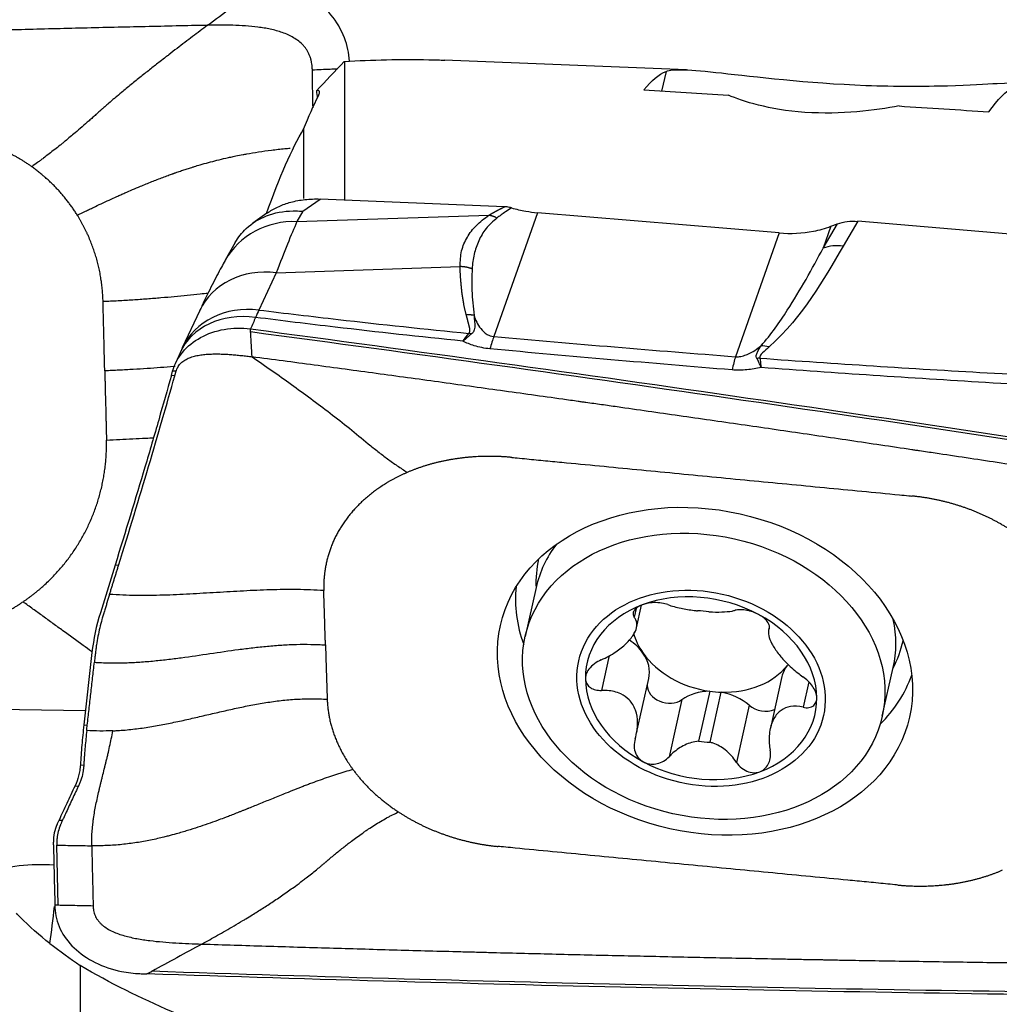
# Model space of a CAD drawing. Units: millimetres. Extents: x -53 to 123, y -41 to 58.
# Drawn here: x 48 to 62, y 11 to 25 of the extents above; entities that cross this region are included whole.
import ezdxf

# ---------------------------------------------------------------- set-up
doc = ezdxf.new("R2010")
doc.units = ezdxf.units.MM
doc.layers.add('1', color=4, linetype='CONTINUOUS')

msp = doc.modelspace()

# ---------------------------------------------------------------- linework, layer by layer
at = {"layer": '1'}
for p, q in [((52.283, 24.378), (52.283, 22.389)), ((57.192, 24.259), (53.714, 24.397)), ((56.899, 24.236), (56.836, 23.954)), ((51.699, 23.408), (51.699, 22.411)), ((51.688, 22.228), (51.936, 22.404)), ((54.583, 22.293), (51.936, 22.404)), ((51.171, 22.199), (50.968, 22.056)), ((51.688, 22.228), (51.603, 22.079)), ((55.056, 22.208), (54.429, 20.431)), ((58.522, 21.917), (55.056, 22.208)), ((51.603, 22.079), (54.357, 22.17)), ((59.153, 21.699), (59.359, 22.047)), ((59.264, 22.012), (59.359, 22.047)), ((59.65, 22.084), (59.439, 21.725)), ((64.466, 21.68), (59.65, 22.084)), ((58.522, 21.917), (57.896, 20.141)), ((59.264, 22.012), (59.153, 21.699)), ((50.717, 21.779), (50.574, 21.526)), ((51.306, 21.346), (51.056, 20.811)), ((51.306, 21.346), (53.943, 21.434)), ((50.208, 20.802), (49.958, 20.266)), ((49.801, 19.872), (49.819, 19.934)), ((49.851, 19.868), (49.801, 19.872)), ((48.993, 17.148), (48.782, 16.466)), ((49.043, 17.144), (48.993, 17.148)), ((55.036, 16.828), (54.879, 16.127)), ((56.474, 16.249), (56.547, 16.575)), ((56.47, 16.527), (56.442, 16.403)), ((58.379, 16.254), (58.37, 16.215)), ((60.301, 16.065), (60.301, 16.067)), ((48.662, 15.894), (48.545, 14.856)), ((56.085, 15.854), (55.972, 15.352)), ((58.561, 15.549), (58.396, 14.808)), ((60.002, 14.98), (60.159, 15.68)), ((56.472, 14.718), (56.652, 15.521)), ((58.947, 15.475), (58.866, 15.11)), ((57.526, 15.34), (57.365, 14.621)), ((57.53, 14.608), (57.691, 15.326)), ((42.659, 15.138), (48.569, 15.064)), ((57.126, 15.219), (56.943, 14.4)), ((58.093, 15.138), (57.909, 14.319)), ((48.545, 14.856), (48.595, 14.853)), ((48.495, 14.283), (48.544, 14.28)), ((48.419, 13.982), (48.468, 13.979)), ((48.163, 13.431), (48.19, 13.491)), ((48.19, 13.491), (48.24, 13.488)), ((48.11, 13.134), (48.109, 13.173)), ((48.179, 12.267), (48.159, 13.131))]:
    msp.add_line(p, q, dxfattribs=at)
at = {"layer": '1', "extrusion": (0, 0, -1)}
for centre, major_axis, ratio, start_param, end_param in [((39.477, -1.793), (112.294, 5.202), 0.238529, -1.58286, -1.456921), ((87.804, -3.815), (41.829, -18.943), 0.837434, -2.865535, -2.850698), ((54.952, 0.07), (4.351, -24.105), 0.768922, -3.051725, -2.987662), ((54.999, -0.081), (2.063, 24.345), 0.112709, -0.165326, -0.058105), ((50.319, 2.049), (2.255, 22.543), 0.100819, -0.33574, -0.261452), ((49.961, 26.116), (1.518, -3.925), 0.31463, -0.872321, -0.840068), ((96.475, 4.047), (161.079, -14.428), 0.104183, -1.830383, -1.822634), ((60.049, -0.081), (2.046, 24.143), 0.112709, -0.193681, -0.071866), ((96.474, 4.048), (161.076, -14.427), 0.104182, -1.806997, -1.798783), ((49.882, -0.094), (2.378, 23.988), 0.100809, -0.388508, -0.211821), ((59.669, 21.607), (0.586, -0.163), 0.769194, -2.325756, -1.812646), ((53.533, -0.81), (112.263, -15.961), 0.183063, -1.619931, -1.493992), ((61.378, 32.054), (115.375, -1.745), 0.182137, 1.545044, 1.670982)]:
    msp.add_ellipse(centre, major_axis=major_axis, ratio=ratio, start_param=start_param, end_param=end_param, dxfattribs=at)
at = {"layer": '1'}
for centre, major_axis, ratio, start_param, end_param in [((51.605, 20.942), (-1.031, 0.584), 0.946447, -1.077191, 0.002784), ((59.427, 21.196), (0.517, -0.305), 0.853786, 2.015982, 2.529092), ((51.282, 20.301), (-1.074, 0.501), 0.864559, -1.20833, -0.000001), ((51.032, 19.765), (-1.074, 0.501), 0.864559, -1.20833, 0.000521), ((51.012, 19.722), (-1.085, 0.476), 0.805058, -1.228426, 0.000447), ((54.369, 18.606), (0.179, 1.992), 0.125764, 0.423456, 0.608369), ((58.364, 19.751), (0.404, -0.443), 0.792094, 2.263082, 2.478831), ((57.835, 18.315), (0.155, 1.994), 0.09967, 0.422115, 0.616251), ((58.231, 19.59), (0.566, 0.199), 0.869102, 1.253096, 1.32268), ((57.597, 16.254), (-2.562, 0.574), 0.769847, -0.338998, 0), ((57.686, 16.651), (2.615, -0.586), 0.769847, 3.140807, -2.939549), ((57.631, 16.406), (2.85, -0.638), 0.769847, -3.049407, -2.684687), ((57.402, 15.382), (-1.636, 0.366), 0.769847, -1.920157, -0.867378), ((57.402, 15.382), (-1.636, 0.366), 0.769847, -0.867378, 0.177029), ((57.44, 15.551), (-1.177, 0.264), 0.769847, -1.4628, -1.324735), ((57.402, 15.382), (-1.636, 0.366), 0.769847, -2.964564, -1.920157), ((57.597, 16.254), (-2.562, 0.574), 0.769847, -3.141593, -2.802693), ((57.601, 16.269), (1.177, -0.264), 0.769847, -2.760937, -2.44236), ((55.982, 15.671), (0.669, -0.15), 0.769847, 0.699232, 1.136062), ((57.686, 16.651), (2.615, -0.586), 0.769847, -0.202142, 0), ((57.601, 16.269), (-1.177, 0.264), 0.769847, 0.699232, 1.678792), ((55.982, 15.671), (0.669, -0.15), 0.769847, 0.00001, 0.699232), ((57.601, 16.269), (1.177, -0.264), 0.769847, -1.324735, -0.345175), ((59.231, 15.399), (0.669, -0.15), 0.769847, 2.796418, -3.141591), ((57.631, 16.406), (2.85, -0.638), 0.769847, -0.457004, -0.092284), ((57.402, 15.382), (-1.636, 0.366), 0.769847, 0.177029, 1.221436), ((56.919, 15.396), (0.285, -0.064), 0.769847, -2.986349, -0.602506), ((57.613, 14.803), (0.669, -0.15), 0.769847, 1.869439, 2.539086), ((57.601, 16.269), (-1.177, 0.264), 0.769847, 1.678792, 1.816858), ((57.613, 14.803), (0.669, -0.15), 0.769847, 0.956564, 1.626211), ((58.297, 15.281), (0.285, -0.064), 0.769847, -2.185029, -0.819399), ((57.402, 15.382), (-1.636, 0.366), 0.769847, 2.274214, -2.964564), ((57.44, 15.551), (-1.177, 0.264), 0.769847, 1.678792, 1.816858), ((57.402, 15.382), (-1.636, 0.366), 0.769847, 1.221436, 2.274214), ((47.943, 11.769), (1.714, -0.027), 0.630221, 1.479112, 2.063374), ((47.956, 12.568), (0.195, 1.99), 0.100787, -2.000805, -1.722343)]:
    msp.add_ellipse(centre, major_axis=major_axis, ratio=ratio, start_param=start_param, end_param=end_param, dxfattribs=at)
for centre, major_axis in [((57.457, 15.626), (-2.935, 0.657)), ((57.44, 15.554), (-2.562, 0.574)), ((57.402, 15.382), (-1.756, 0.393))]:
    msp.add_ellipse(centre, major_axis=major_axis, ratio=0.769847, dxfattribs=at)
for points, degree, knots in [([(52.357, 24.381), (52.35, 24.496), (52.325, 24.61), (52.24, 24.837), (52.173, 24.951), (52.008, 25.148), (51.908, 25.233), (51.684, 25.366), (51.558, 25.414), (51.344, 25.457), (51.257, 25.465), (51.171, 25.463)], 3, [0, 0, 0, 0, 0.191322, 0.191322, 0.408711, 0.408711, 0.628496, 0.628496, 0.853798, 0.853798, 1, 1, 1, 1]), ([(50.32, 24.897), (50.299, 24.896), (50.131, 24.893), (49.815, 24.886), (49.371, 24.876), (48.927, 24.866), (48.483, 24.856), (48.038, 24.844), (47.594, 24.833), (47.149, 24.821), (46.816, 24.812), (46.593, 24.805), (46.51, 24.803), (46.454, 24.801), (46.417, 24.8), (46.352, 24.798), (46.148, 24.792), (45.666, 24.778), (44.924, 24.755), (44.034, 24.726), (43.143, 24.694), (42.474, 24.67), (42.029, 24.653), (41.843, 24.646), (41.713, 24.641), (41.648, 24.638), (41.611, 24.637), (41.555, 24.635), (41.472, 24.631), (41.249, 24.622), (40.915, 24.609), (40.469, 24.591), (40.023, 24.572), (39.577, 24.553), (39.132, 24.533), (38.686, 24.513), (38.24, 24.493), (37.795, 24.472), (37.349, 24.45), (37.052, 24.436), (36.903, 24.429)], 3, [0, 0, 0, 0, 0.00458, 0.037761, 0.070941, 0.104122, 0.137303, 0.170483, 0.203664, 0.236845, 0.270025, 0.27832, 0.286616, 0.288689, 0.290763, 0.294911, 0.303206, 0.336387, 0.402748, 0.469109, 0.535471, 0.601832, 0.618422, 0.635013, 0.643308, 0.647455, 0.649529, 0.651603, 0.659898, 0.668193, 0.701374, 0.734555, 0.767735, 0.800916, 0.834097, 0.867277, 0.900458, 0.933639, 0.966819, 1, 1, 1, 1]), ([(50.32, 24.897), (50.284, 24.87), (50.212, 24.816), (50.105, 24.735), (49.996, 24.652), (49.883, 24.566), (49.791, 24.495), (49.71, 24.432), (49.646, 24.383), (49.573, 24.326), (49.483, 24.255), (49.366, 24.162), (49.224, 24.047), (49.1, 23.945), (49.01, 23.87), (48.945, 23.815), (48.89, 23.767), (48.84, 23.724), (48.802, 23.69), (48.775, 23.666), (48.752, 23.646), (48.737, 23.632), (48.729, 23.624), (48.723, 23.619), (48.704, 23.602), (48.67, 23.571), (48.603, 23.513), (48.52, 23.44), (48.43, 23.363), (48.35, 23.295), (48.291, 23.246), (48.242, 23.207), (48.192, 23.166), (48.127, 23.115), (48.047, 23.053), (47.979, 23.001), (47.924, 22.959), (47.868, 22.918), (47.826, 22.888), (47.798, 22.868)], 3, [0, 0, 0, 0, 0.046875, 0.09375, 0.140625, 0.1875, 0.234375, 0.25, 0.28125, 0.304688, 0.328125, 0.375, 0.421875, 0.46875, 0.5, 0.515625, 0.539062, 0.5625, 0.574219, 0.585938, 0.597656, 0.603516, 0.606445, 0.609375, 0.61084, 0.632812, 0.65625, 0.703125, 0.75, 0.78125, 0.8125, 0.828125, 0.84375, 0.875, 0.90625, 0.9375, 0.953125, 0.96875, 1, 1, 1, 1]), ([(51.824, 24.258), (51.824, 24.259), (51.824, 24.264), (51.823, 24.3), (51.817, 24.35), (51.804, 24.41), (51.789, 24.454), (51.771, 24.496), (51.749, 24.536), (51.724, 24.573), (51.686, 24.62), (51.63, 24.671), (51.556, 24.721), (51.477, 24.762), (51.393, 24.794), (51.308, 24.821), (51.221, 24.842), (51.132, 24.858), (51.014, 24.875), (50.864, 24.889), (50.683, 24.898), (50.502, 24.9), (50.381, 24.898), (50.32, 24.897)], 3, [0, 0, 0, 0, 0.001588, 0.007789, 0.0574, 0.082205, 0.107011, 0.131816, 0.156621, 0.181426, 0.206232, 0.255842, 0.305453, 0.355063, 0.404674, 0.454284, 0.503895, 0.553505, 0.603116, 0.702337, 0.801558, 0.900779, 1, 1, 1, 1]), ([(51.824, 24.258), (51.866, 24.26), (51.951, 24.264), (52.071, 24.269), (52.148, 24.272), (52.183, 24.274)], 3, [0, 0, 0, 0, 0.355475, 0.71095, 1, 1, 1, 1]), ([(51.834, 23.712), (51.834, 23.713), (51.832, 23.776), (51.83, 23.9), (51.827, 24.056), (51.825, 24.164), (51.824, 24.218), (51.824, 24.245), (51.824, 24.255), (51.824, 24.258)], 3, [0, 0, 0, 0, 0.0037, 0.344724, 0.685748, 0.85626, 0.941516, 0.984144, 1, 1, 1, 1]), ([(56.899, 24.236), (56.998, 24.277), (57.238, 24.264), (58.156, 24.162), (58.92, 24.068), (60.191, 24.019), (60.613, 24.021), (61.259, 24.04), (61.492, 24.055), (61.962, 24.081), (61.993, 24.069), (61.894, 24.017)], 3, [0, 0, 0, 0, 0.25, 0.25, 0.5, 0.5, 0.625, 0.625, 0.75, 0.75, 1, 1, 1, 1]), ([(51.91, 23.884), (51.92, 23.905), (51.926, 23.921), (51.93, 23.96), (51.913, 23.967), (51.883, 23.958)], 3, [0, 0, 0, 0, 0.308542, 0.308542, 1, 1, 1, 1]), ([(60.242, 23.739), (59.903, 23.677), (59.42, 23.611), (58.365, 23.685), (58.01, 23.804), (57.793, 23.894)], 3, [0, 0, 0, 0, 0.5, 0.5, 1, 1, 1, 1]), ([(48.451, 22.173), (48.49, 22.191), (48.548, 22.219), (48.625, 22.256), (48.701, 22.293), (48.795, 22.337), (48.908, 22.389), (49.001, 22.432), (49.076, 22.466), (49.151, 22.499), (49.245, 22.54), (49.375, 22.595), (49.521, 22.654), (49.652, 22.705), (49.752, 22.742), (49.801, 22.76), (49.828, 22.77), (49.835, 22.772), (49.847, 22.776), (49.868, 22.784), (49.897, 22.794), (49.932, 22.805), (49.976, 22.821), (50.03, 22.838), (50.086, 22.856), (50.147, 22.875), (50.227, 22.899), (50.333, 22.928), (50.454, 22.96), (50.561, 22.986), (50.653, 23.007), (50.734, 23.024), (50.811, 23.039), (50.919, 23.059), (51.051, 23.081), (51.235, 23.107), (51.389, 23.124), (51.48, 23.132), (51.505, 23.134)], 3, [0, 0, 0, 0, 0.033843, 0.050765, 0.067686, 0.10153, 0.135373, 0.169216, 0.186138, 0.203059, 0.236903, 0.270746, 0.321511, 0.372276, 0.397658, 0.421454, 0.423041, 0.426213, 0.429386, 0.435732, 0.448423, 0.461114, 0.473805, 0.499188, 0.52457, 0.541492, 0.575335, 0.6261, 0.676865, 0.72763, 0.753012, 0.778395, 0.812238, 0.829159, 0.879924, 0.930689, 0.981454, 1, 1, 1, 1]), ([(51.17, 22.199), (51.178, 22.204), (51.186, 22.21), (51.241, 22.246), (51.292, 22.274), (51.399, 22.322), (51.456, 22.342), (51.58, 22.376), (51.648, 22.389), (51.789, 22.404), (51.862, 22.407), (51.936, 22.404)], 3, [0, 0, 0, 0, 0.038662, 0.038662, 0.265417, 0.265417, 0.492173, 0.492173, 0.741628, 0.741628, 1, 1, 1, 1]), ([(50.718, 21.779), (50.76, 21.854), (50.813, 21.922), (50.957, 22.057), (51.056, 22.119), (51.282, 22.207), (51.412, 22.232), (51.589, 22.234), (51.631, 22.233), (51.679, 22.229), (51.683, 22.229), (51.688, 22.228)], 3, [0, 0, 0, 0, 0.237346, 0.237346, 0.555172, 0.555172, 0.888078, 0.888078, 0.988511, 0.988511, 1, 1, 1, 1]), ([(54.357, 22.17), (54.425, 22.212), (54.501, 22.252), (54.542, 22.273), (54.583, 22.293)], 2, [0, 0, 0, 0.668586, 0.668586, 1, 1, 1]), ([(54.683, 22.276), (54.654, 22.257), (54.578, 22.209), (54.512, 22.16), (54.472, 22.13)], 3, [0, 0, 0, 0, 0.392245, 1, 1, 1, 1]), ([(54.683, 22.276), (54.673, 22.279), (54.662, 22.282), (54.64, 22.287), (54.629, 22.288), (54.606, 22.291), (54.594, 22.292), (54.583, 22.293)], 3, [0, 0, 0, 0, 0.319779, 0.319779, 0.657981, 0.657981, 1, 1, 1, 1]), ([(54.683, 22.276), (54.749, 22.257), (54.817, 22.242), (54.942, 22.22), (54.999, 22.213), (55.056, 22.208)], 3, [0, 0, 0, 0, 0.546746, 0.546746, 1, 1, 1, 1]), ([(53.943, 21.434), (53.947, 21.511), (53.953, 21.664), (54.042, 21.859), (54.167, 22.032), (54.293, 22.124), (54.357, 22.17)], 3, [0, 0, 0, 0, 0.250921, 0.499517, 0.749176, 1, 1, 1, 1]), ([(54.472, 22.13), (54.417, 22.081), (54.306, 21.984), (54.207, 21.808), (54.137, 21.615), (54.123, 21.472), (54.116, 21.401)], 3, [0, 0, 0, 0, 0.25161, 0.502449, 0.751063, 1, 1, 1, 1]), ([(58.522, 21.917), (58.688, 21.904), (58.857, 21.912), (59.1, 21.959), (59.184, 21.982), (59.264, 22.012)], 3, [0, 0, 0, 0, 0.64585, 0.64585, 1, 1, 1, 1]), ([(58.262, 20.298), (58.411, 20.463), (58.528, 20.635), (58.829, 21.101), (58.995, 21.4), (59.153, 21.699)], 3, [0, 0, 0, 0, 0.368716, 0.368716, 1, 1, 1, 1]), ([(50.574, 21.523), (50.556, 21.492), (50.495, 21.386), (50.386, 21.171), (50.281, 20.961), (50.218, 20.823), (50.207, 20.799)], 3, [0, 0, 0, 0, 0.159718, 0.528507, 0.91924, 1, 1, 1, 1]), ([(54.033, 20.741), (53.988, 20.9), (53.966, 21.113), (53.95, 21.254), (53.943, 21.434)], 2, [0, 0, 0, 0.5, 0.5, 1, 1, 1]), ([(54.116, 21.401), (54.114, 21.297), (54.107, 21.075), (54.131, 20.853), (54.144, 20.734)], 3, [0, 0, 0, 0, 0.464964, 1, 1, 1, 1]), ([(50.327, 21.05), (50.289, 21.046), (50.191, 21.036), (50.03, 21.019), (49.844, 21.001), (49.653, 20.984), (49.455, 20.968), (49.25, 20.954), (49.039, 20.941), (48.894, 20.934), (48.821, 20.931)], 3, [0, 0, 0, 0, 0.082488, 0.213561, 0.344634, 0.475707, 0.60678, 0.737854, 0.868927, 1, 1, 1, 1]), ([(51.056, 20.811), (51.435, 20.764), (51.814, 20.719), (52.818, 20.604), (53.444, 20.538), (54.071, 20.476)], 3, [0, 0, 0, 0, 0.378901, 0.378901, 1, 1, 1, 1]), ([(53.985, 20.364), (53.372, 20.427), (52.76, 20.494), (51.769, 20.61), (51.389, 20.656), (51.009, 20.705)], 3, [0, 0, 0, 0, 0.615029, 0.615029, 1, 1, 1, 1]), ([(54.071, 20.476), (54.077, 20.482), (54.084, 20.496), (54.085, 20.505), (54.087, 20.518), (54.084, 20.538), (54.082, 20.552), (54.077, 20.571), (54.076, 20.577), (54.069, 20.605), (54.059, 20.641), (54.051, 20.673), (54.038, 20.722), (54.033, 20.741)], 2, [0, 0, 0, 0.0625, 0.125, 0.125, 0.25, 0.25, 0.375, 0.375, 0.5, 0.5, 0.75, 0.75, 1, 1, 1]), ([(54.144, 20.734), (54.144, 20.723), (54.146, 20.701), (54.15, 20.658), (54.155, 20.612), (54.156, 20.564), (54.15, 20.529), (54.137, 20.495), (54.116, 20.476), (54.105, 20.466)], 3, [0, 0, 0, 0, 0.120301, 0.240353, 0.481351, 0.621307, 0.765745, 0.879587, 1, 1, 1, 1]), ([(54.144, 20.734), (54.166, 20.67), (54.193, 20.605), (54.263, 20.514), (54.291, 20.485), (54.347, 20.454), (54.361, 20.447), (54.39, 20.438), (54.404, 20.434), (54.423, 20.432), (54.426, 20.431), (54.429, 20.431)], 3, [0, 0, 0, 0, 0.569697, 0.569697, 0.843343, 0.843343, 0.921824, 0.921824, 0.986435, 0.986435, 1, 1, 1, 1]), ([(49.819, 19.934), (49.846, 20.032), (49.896, 20.126), (50.032, 20.289), (50.121, 20.361), (50.322, 20.472), (50.439, 20.512), (50.681, 20.554), (50.81, 20.556), (50.937, 20.54)], 3, [0, 0, 0, 0, 0.250378, 0.250378, 0.500687, 0.500687, 0.752004, 0.752004, 1, 1, 1, 1]), ([(50.938, 20.501), (50.938, 20.501), (50.938, 20.501), (50.938, 20.502), (50.938, 20.504), (50.938, 20.507), (50.938, 20.514), (50.937, 20.526), (50.937, 20.536), (50.937, 20.54)], 3, [0, 0, 0, 0, 0.003501, 0.033039, 0.092115, 0.15119, 0.210266, 0.682874, 1, 1, 1, 1]), ([(50.937, 20.54), (53.314, 20.223), (58.056, 19.565), (62.785, 18.851), (65.13, 18.484)], 3, [0, 0, 0, 0, 0.502264, 1, 1, 1, 1]), ([(50.959, 20.139), (50.956, 20.198), (50.951, 20.286), (50.945, 20.383), (50.942, 20.435), (50.94, 20.467), (50.939, 20.486), (50.938, 20.494), (50.938, 20.497), (50.938, 20.498), (50.938, 20.499), (50.938, 20.5), (50.938, 20.5), (50.938, 20.501)], 3, [0, 0, 0, 0, 0.455708, 0.683562, 0.797489, 0.911416, 0.96838, 0.982621, 0.989741, 0.993302, 0.996862, 0.998642, 1, 1, 1, 1]), ([(54.373, 20.253), (54.294, 20.261), (54.216, 20.277), (54.089, 20.317), (54.035, 20.339), (53.985, 20.364)], 3, [0, 0, 0, 0, 0.549292, 0.549292, 1, 1, 1, 1]), ([(57.896, 20.141), (57.914, 20.139), (57.934, 20.14), (57.965, 20.144), (57.978, 20.146), (58.018, 20.156), (58.042, 20.165), (58.105, 20.191), (58.14, 20.211), (58.204, 20.253), (58.234, 20.275), (58.262, 20.298)], 3, [0, 0, 0, 0, 0.109046, 0.109046, 0.190125, 0.190125, 0.366056, 0.366056, 0.682408, 0.682408, 1, 1, 1, 1]), ([(58.203, 20.116), (58.201, 20.119), (58.199, 20.122), (58.194, 20.137), (58.193, 20.148), (58.196, 20.175), (58.202, 20.192), (58.224, 20.239), (58.243, 20.268), (58.262, 20.298)], 3, [0, 0, 0, 0, 0.04953, 0.04953, 0.221767, 0.221767, 0.48713, 0.48713, 1, 1, 1, 1]), ([(58.377, 20.281), (58.346, 20.252), (58.313, 20.224), (58.271, 20.182), (58.258, 20.168), (58.245, 20.145), (58.242, 20.136), (58.243, 20.125), (58.243, 20.122), (58.244, 20.12)], 3, [0, 0, 0, 0, 0.550245, 0.550245, 0.809837, 0.809837, 0.959982, 0.959982, 1, 1, 1, 1]), ([(49.868, 19.931), (49.871, 19.94), (49.878, 19.96), (49.891, 19.988), (49.908, 20.014), (49.929, 20.04), (49.953, 20.063), (49.98, 20.083), (50.011, 20.102), (50.043, 20.118), (50.077, 20.131), (50.125, 20.147), (50.186, 20.161), (50.262, 20.172), (50.339, 20.178), (50.417, 20.181), (50.495, 20.18), (50.573, 20.177), (50.65, 20.173), (50.728, 20.166), (50.805, 20.158), (50.883, 20.149), (50.934, 20.143), (50.959, 20.139)], 3, [0, 0, 0, 0, 0.03125, 0.0625, 0.09375, 0.125, 0.15625, 0.1875, 0.21875, 0.25, 0.28125, 0.3125, 0.375, 0.4375, 0.5, 0.5625, 0.625, 0.6875, 0.75, 0.8125, 0.875, 0.9375, 1, 1, 1, 1]), ([(50.959, 20.139), (51.053, 20.074), (51.242, 19.944), (51.523, 19.744), (51.802, 19.541), (52.08, 19.331), (52.356, 19.116), (52.581, 18.927), (52.764, 18.78), (52.902, 18.674), (53.043, 18.574), (53.138, 18.511), (53.185, 18.479)], 3, [0, 0, 0, 0, 0.124988, 0.249903, 0.374779, 0.499685, 0.624748, 0.749927, 0.812519, 0.875033, 0.937484, 1, 1, 1, 1]), ([(64.376, 18.205), (64.355, 18.208), (64.187, 18.234), (63.871, 18.283), (63.427, 18.352), (62.983, 18.42), (62.539, 18.487), (62.094, 18.555), (61.65, 18.622), (61.205, 18.689), (60.872, 18.739), (60.649, 18.772), (60.566, 18.785), (60.51, 18.793), (60.473, 18.798), (60.408, 18.808), (60.204, 18.838), (59.722, 18.91), (58.98, 19.019), (58.09, 19.149), (57.199, 19.277), (56.53, 19.372), (56.085, 19.436), (55.899, 19.462), (55.769, 19.48), (55.704, 19.489), (55.667, 19.495), (55.611, 19.502), (55.528, 19.514), (55.305, 19.546), (54.971, 19.592), (54.525, 19.654), (54.079, 19.716), (53.633, 19.778), (53.188, 19.839), (52.742, 19.9), (52.296, 19.96), (51.851, 20.02), (51.405, 20.08), (51.108, 20.119), (50.959, 20.139)], 3, [0, 0, 0, 0, 0.00458, 0.037761, 0.070941, 0.104122, 0.137303, 0.170483, 0.203664, 0.236845, 0.270025, 0.27832, 0.286616, 0.288689, 0.290763, 0.294911, 0.303206, 0.336387, 0.402748, 0.469109, 0.535471, 0.601832, 0.618422, 0.635013, 0.643308, 0.647455, 0.649529, 0.651603, 0.659898, 0.668193, 0.701374, 0.734555, 0.767735, 0.800916, 0.834097, 0.867277, 0.900458, 0.933639, 0.966819, 1, 1, 1, 1]), ([(58.263, 19.986), (58.262, 19.989), (58.261, 19.991), (58.258, 20), (58.255, 20.006), (58.246, 20.029), (58.238, 20.046), (58.222, 20.081), (58.212, 20.099), (58.203, 20.116)], 3, [0, 0, 0, 0, 0.049437, 0.049437, 0.180135, 0.180135, 0.558826, 0.558826, 1, 1, 1, 1]), ([(58.244, 20.12), (58.25, 20.087), (58.255, 20.051), (58.261, 20.006), (58.261, 20), (58.262, 19.991), (58.263, 19.989), (58.263, 19.986)], 3, [0, 0, 0, 0, 0.820118, 0.820118, 0.95026, 0.95026, 1, 1, 1, 1]), ([(58.244, 20.12), (59.329, 20.041), (60.417, 19.972), (62.65, 19.846), (63.796, 19.79), (64.943, 19.741)], 3, [0, 0, 0, 0, 0.487565, 0.487565, 1, 1, 1, 1]), ([(49.858, 20), (49.851, 19.999), (49.781, 19.994), (49.647, 19.984), (49.452, 19.97), (49.254, 19.958), (49.052, 19.947), (48.914, 19.941), (48.845, 19.938)], 3, [0, 0, 0, 0, 0.020951, 0.216761, 0.412571, 0.608381, 0.80419, 1, 1, 1, 1]), ([(48.845, 19.938), (48.846, 19.917), (48.847, 19.886), (48.848, 19.845), (48.848, 19.814), (48.849, 19.783), (48.85, 19.742), (48.852, 19.669), (48.854, 19.566), (48.858, 19.441), (48.86, 19.338), (48.862, 19.266), (48.863, 19.224), (48.864, 19.193), (48.864, 19.162), (48.865, 19.121), (48.867, 19.048), (48.869, 18.986), (48.87, 18.945)], 3, [0, 0, 0, 0, 0.0625, 0.09375, 0.125, 0.15625, 0.1875, 0.25, 0.375, 0.5, 0.625, 0.6875, 0.71875, 0.75, 0.78125, 0.8125, 0.875, 1, 1, 1, 1]), ([(58.263, 19.986), (58.198, 19.971), (58.129, 19.959), (57.989, 19.947), (57.917, 19.946), (57.847, 19.951)], 3, [0, 0, 0, 0, 0.500222, 0.500222, 1, 1, 1, 1]), ([(64.992, 19.587), (63.822, 19.64), (62.652, 19.7), (60.408, 19.834), (59.335, 19.905), (58.263, 19.986)], 3, [0, 0, 0, 0, 0.520686, 0.520686, 1, 1, 1, 1]), ([(49.801, 19.872), (49.743, 19.665), (49.682, 19.451), (49.556, 19.013), (49.49, 18.787), (49.287, 18.106), (49.144, 17.633), (48.993, 17.148)], 3, [0, 0, 0, 0, 0.252153, 0.252153, 0.504304, 0.504304, 1, 1, 1, 1]), ([(49.043, 17.144), (49.196, 17.639), (49.34, 18.112), (49.609, 19.021), (49.735, 19.455), (49.851, 19.868)], 3, [0, 0, 0, 0, 0.5, 0.5, 1, 1, 1, 1]), ([(48.87, 18.945), (48.933, 18.947), (49.06, 18.953), (49.248, 18.962), (49.41, 18.971), (49.509, 18.976), (49.546, 18.978)], 3, [0, 0, 0, 0, 0.277662, 0.555324, 0.832986, 1, 1, 1, 1]), ([(54.687, 18.695), (54.701, 18.693), (54.759, 18.688), (54.912, 18.673), (55.137, 18.651), (55.673, 18.6), (56.481, 18.522), (57.556, 18.418), (58.635, 18.314), (59.532, 18.228), (60.11, 18.172), (60.356, 18.148), (60.413, 18.143), (60.427, 18.141)], 3, [0, 0, 0, 0, 0.008512, 0.031912, 0.078712, 0.125511, 0.312709, 0.499906, 0.687104, 0.874302, 0.9679, 0.9913, 1, 1, 1, 1]), ([(48.914, 16.729), (48.902, 16.689), (48.883, 16.63), (48.862, 16.56), (48.849, 16.521), (48.84, 16.491), (48.834, 16.472), (48.831, 16.463)], 3, [0, 0, 0, 0, 0.447706, 0.671559, 0.783485, 0.895412, 1, 1, 1, 1]), ([(51.988, 16.783), (51.924, 16.787), (51.797, 16.794), (51.605, 16.799), (51.412, 16.799), (51.22, 16.795), (51.027, 16.788), (50.771, 16.775), (50.451, 16.756), (50.131, 16.737), (49.874, 16.724), (49.682, 16.717), (49.49, 16.713), (49.297, 16.713), (49.105, 16.718), (48.978, 16.725), (48.914, 16.729)], 3, [0, 0, 0, 0, 0.0625, 0.125, 0.1875, 0.25, 0.3125, 0.375, 0.5, 0.625, 0.6875, 0.75, 0.8125, 0.875, 0.9375, 1, 1, 1, 1]), ([(52.012, 16.004), (52.012, 16.02), (52.011, 16.044), (52.01, 16.077), (52.009, 16.101), (52.008, 16.125), (52.007, 16.158), (52.006, 16.215), (52.003, 16.296), (52, 16.393), (51.998, 16.475), (51.996, 16.531), (51.995, 16.564), (51.994, 16.588), (51.993, 16.613), (51.992, 16.645), (51.99, 16.702), (51.989, 16.751), (51.988, 16.783)], 3, [0, 0, 0, 0, 0.0625, 0.09375, 0.125, 0.15625, 0.1875, 0.25, 0.375, 0.5, 0.625, 0.6875, 0.71875, 0.75, 0.78125, 0.8125, 0.875, 1, 1, 1, 1]), ([(48.656, 15.908), (48.616, 15.938), (48.479, 16.037), (48.294, 16.172), (48.102, 16.311), (47.958, 16.416), (47.815, 16.52), (47.72, 16.588), (47.673, 16.623)], 3, [0, 0, 0, 0, 0.123729, 0.416041, 0.562203, 0.708183, 0.854016, 1, 1, 1, 1]), ([(56.559, 16.579), (56.552, 16.577), (56.546, 16.574), (56.516, 16.561), (56.495, 16.549), (56.461, 16.523), (56.448, 16.508), (56.43, 16.478), (56.426, 16.463), (56.426, 16.432), (56.432, 16.417), (56.442, 16.403)], 3, [0, 0, 0, 0, 0.056945, 0.056945, 0.279907, 0.279907, 0.505322, 0.505322, 0.744915, 0.744915, 1, 1, 1, 1]), ([(56.926, 16.582), (56.9, 16.592), (56.869, 16.6), (56.802, 16.61), (56.764, 16.612), (56.692, 16.61), (56.657, 16.605), (56.601, 16.593), (56.579, 16.587), (56.559, 16.579)], 3, [0, 0, 0, 0, 0.28217, 0.28217, 0.566902, 0.566902, 0.824524, 0.824524, 1, 1, 1, 1]), ([(56.926, 16.582), (56.981, 16.562), (57.045, 16.544), (57.173, 16.518), (57.237, 16.508), (57.317, 16.498), (57.334, 16.496), (57.35, 16.494)], 3, [0, 0, 0, 0, 0.49578, 0.49578, 0.900233, 0.900233, 1, 1, 1, 1]), ([(48.831, 16.463), (48.831, 16.462), (48.828, 16.452), (48.819, 16.421), (48.799, 16.351), (48.773, 16.25), (48.747, 16.128), (48.729, 16.025), (48.719, 15.953), (48.714, 15.915), (48.712, 15.898), (48.712, 15.891)], 3, [0, 0, 0, 0, 0.003498, 0.056857, 0.163575, 0.377012, 0.590448, 0.803884, 0.910602, 0.963961, 1, 1, 1, 1]), ([(55.969, 15.79), (56.042, 15.822), (56.114, 15.861), (56.233, 15.942), (56.284, 15.982), (56.37, 16.065), (56.406, 16.109), (56.453, 16.185), (56.468, 16.22), (56.484, 16.293), (56.48, 16.331), (56.459, 16.378), (56.451, 16.391), (56.442, 16.403)], 3, [0, 0, 0, 0, 0.212492, 0.212492, 0.386618, 0.386618, 0.562426, 0.562426, 0.715388, 0.715388, 0.918249, 0.918249, 1, 1, 1, 1]), ([(57.515, 16.48), (57.58, 16.477), (57.643, 16.475), (57.754, 16.479), (57.804, 16.483), (57.863, 16.494), (57.878, 16.498), (57.892, 16.501)], 3, [0, 0, 0, 0, 0.422119, 0.422119, 0.843214, 0.843214, 1, 1, 1, 1]), ([(58.227, 16.44), (58.22, 16.444), (58.212, 16.448), (58.178, 16.464), (58.15, 16.475), (58.094, 16.493), (58.066, 16.5), (58.01, 16.509), (57.983, 16.51), (57.934, 16.51), (57.911, 16.507), (57.892, 16.501)], 3, [0, 0, 0, 0, 0.062445, 0.062445, 0.283208, 0.283208, 0.506746, 0.506746, 0.744607, 0.744607, 1, 1, 1, 1]), ([(58.378, 16.241), (58.384, 16.255), (58.385, 16.272), (58.374, 16.308), (58.362, 16.329), (58.329, 16.369), (58.307, 16.388), (58.265, 16.418), (58.247, 16.429), (58.227, 16.44)], 3, [0, 0, 0, 0, 0.283962, 0.283962, 0.570285, 0.570285, 0.829451, 0.829451, 1, 1, 1, 1]), ([(58.378, 16.241), (58.366, 16.212), (58.363, 16.177), (58.379, 16.102), (58.394, 16.064), (58.44, 15.978), (58.472, 15.93), (58.542, 15.839), (58.58, 15.796), (58.673, 15.7), (58.731, 15.647), (58.813, 15.583), (58.838, 15.565), (58.862, 15.548)], 3, [0, 0, 0, 0, 0.212492, 0.212492, 0.386618, 0.386618, 0.562426, 0.562426, 0.715388, 0.715388, 0.918249, 0.918249, 1, 1, 1, 1]), ([(48.696, 15.756), (48.765, 15.751), (48.904, 15.745), (49.114, 15.746), (49.323, 15.756), (49.531, 15.772), (49.738, 15.795), (50.013, 15.829), (50.354, 15.88), (50.696, 15.93), (50.971, 15.965), (51.178, 15.987), (51.386, 16.004), (51.595, 16.013), (51.804, 16.014), (51.943, 16.008), (52.012, 16.004)], 3, [0, 0, 0, 0, 0.0625, 0.125, 0.1875, 0.25, 0.3125, 0.375, 0.5, 0.625, 0.6875, 0.75, 0.8125, 0.875, 0.9375, 1, 1, 1, 1]), ([(48.712, 15.891), (48.711, 15.887), (48.71, 15.874), (48.707, 15.849), (48.702, 15.808), (48.699, 15.777), (48.696, 15.756)], 3, [0, 0, 0, 0, 0.07506, 0.306295, 0.53753, 1, 1, 1, 1]), ([(55.969, 15.79), (55.935, 15.775), (55.901, 15.756), (55.84, 15.711), (55.813, 15.685), (55.773, 15.631), (55.758, 15.603), (55.745, 15.557), (55.742, 15.539), (55.742, 15.521)], 3, [0, 0, 0, 0, 0.283961, 0.283961, 0.570285, 0.570285, 0.829451, 0.829451, 1, 1, 1, 1]), ([(59.062, 15.243), (59.062, 15.25), (59.062, 15.256), (59.058, 15.287), (59.052, 15.313), (59.031, 15.363), (59.016, 15.389), (58.981, 15.439), (58.96, 15.464), (58.914, 15.509), (58.888, 15.53), (58.862, 15.548)], 3, [0, 0, 0, 0, 0.063042, 0.063042, 0.285914, 0.285914, 0.511588, 0.511588, 0.751723, 0.751723, 1, 1, 1, 1]), ([(55.742, 15.521), (55.742, 15.514), (55.742, 15.508), (55.746, 15.479), (55.754, 15.458), (55.778, 15.42), (55.794, 15.404), (55.835, 15.377), (55.859, 15.366), (55.913, 15.353), (55.942, 15.35), (55.972, 15.352)], 3, [0, 0, 0, 0, 0.063042, 0.063042, 0.285914, 0.285914, 0.511588, 0.511588, 0.751723, 0.751723, 1, 1, 1, 1]), ([(56.456, 14.658), (56.479, 14.733), (56.492, 14.811), (56.49, 14.95), (56.48, 15.012), (56.44, 15.124), (56.409, 15.175), (56.335, 15.252), (56.294, 15.281), (56.191, 15.33), (56.125, 15.345), (56.029, 15.352), (56.001, 15.353), (55.972, 15.352)], 3, [0, 0, 0, 0, 0.212492, 0.212492, 0.386618, 0.386618, 0.562426, 0.562426, 0.715388, 0.715388, 0.918249, 0.918249, 1, 1, 1, 1]), ([(48.961, 14.772), (48.983, 14.773), (49.079, 14.777), (49.248, 14.793), (49.465, 14.822), (49.68, 14.86), (49.892, 14.904), (50.102, 14.951), (50.311, 15), (50.521, 15.049), (50.731, 15.096), (50.943, 15.14), (51.157, 15.178), (51.375, 15.208), (51.595, 15.227), (51.816, 15.234), (51.964, 15.229), (52.037, 15.224)], 3, [0, 0, 0, 0, 0.021072, 0.090995, 0.160919, 0.230842, 0.300766, 0.370689, 0.440612, 0.510536, 0.580459, 0.650383, 0.720306, 0.79023, 0.860153, 0.930077, 1, 1, 1, 1]), ([(58.866, 15.11), (58.803, 15.124), (58.741, 15.128), (58.636, 15.11), (58.59, 15.093), (58.51, 15.037), (58.475, 14.996), (58.424, 14.906), (58.406, 14.857), (58.38, 14.736), (58.376, 14.662), (58.383, 14.557), (58.387, 14.527), (58.392, 14.496)], 3, [0, 0, 0, 0, 0.212492, 0.212492, 0.386618, 0.386618, 0.562426, 0.562426, 0.715388, 0.715388, 0.918249, 0.918249, 1, 1, 1, 1]), ([(58.866, 15.11), (58.895, 15.103), (58.924, 15.101), (58.976, 15.11), (59, 15.121), (59.035, 15.151), (59.048, 15.171), (59.06, 15.209), (59.062, 15.225), (59.062, 15.243)], 3, [0, 0, 0, 0, 0.283961, 0.283961, 0.570285, 0.570285, 0.829451, 0.829451, 1, 1, 1, 1]), ([(48.545, 14.856), (48.54, 14.807), (48.535, 14.759), (48.525, 14.662), (48.52, 14.614), (48.508, 14.47), (48.501, 14.376), (48.495, 14.283)], 3, [0, 0, 0, 0, 0.250366, 0.250366, 0.500732, 0.500732, 1, 1, 1, 1]), ([(48.586, 14.776), (48.578, 14.697), (48.567, 14.579), (48.556, 14.444), (48.55, 14.368), (48.547, 14.325), (48.546, 14.297), (48.545, 14.286), (48.544, 14.281), (48.544, 14.28)], 3, [0, 0, 0, 0, 0.467773, 0.701659, 0.818602, 0.935545, 0.964781, 0.994017, 1, 1, 1, 1]), ([(48.659, 13.121), (48.658, 13.13), (48.658, 13.142), (48.658, 13.156), (48.658, 13.164), (48.658, 13.177), (48.658, 13.195), (48.659, 13.244), (48.663, 13.318), (48.669, 13.387), (48.674, 13.428), (48.676, 13.445), (48.678, 13.465), (48.681, 13.49), (48.688, 13.539), (48.7, 13.613), (48.725, 13.745), (48.751, 13.862), (48.773, 13.955), (48.78, 13.985), (48.784, 13.999), (48.786, 14.008), (48.787, 14.013), (48.792, 14.032), (48.8, 14.067), (48.817, 14.134), (48.834, 14.204), (48.848, 14.261), (48.854, 14.286), (48.857, 14.295), (48.859, 14.303), (48.861, 14.314), (48.868, 14.341), (48.878, 14.381), (48.895, 14.454), (48.924, 14.582), (48.947, 14.695), (48.961, 14.772)], 3, [0, 0, 0, 0, 0.015625, 0.023438, 0.027344, 0.03125, 0.046875, 0.0625, 0.125, 0.1875, 0.195312, 0.203125, 0.21875, 0.234375, 0.25, 0.3125, 0.375, 0.5, 0.53125, 0.546875, 0.554688, 0.558594, 0.5625, 0.564453, 0.59375, 0.625, 0.6875, 0.71875, 0.726562, 0.730469, 0.734375, 0.742188, 0.75, 0.78125, 0.8125, 0.875, 1, 1, 1, 1]), ([(56.456, 14.658), (56.445, 14.623), (56.44, 14.586), (56.443, 14.513), (56.451, 14.476), (56.48, 14.413), (56.499, 14.385), (56.539, 14.348), (56.558, 14.335), (56.577, 14.324)], 3, [0, 0, 0, 0, 0.283962, 0.283962, 0.570285, 0.570285, 0.829451, 0.829451, 1, 1, 1, 1]), ([(57.365, 14.621), (57.297, 14.616), (57.23, 14.597), (57.106, 14.538), (57.049, 14.499), (56.979, 14.437), (56.961, 14.419), (56.943, 14.4)], 3, [0, 0, 0, 0, 0.422119, 0.422119, 0.843214, 0.843214, 1, 1, 1, 1]), ([(57.909, 14.319), (57.865, 14.386), (57.81, 14.448), (57.696, 14.538), (57.638, 14.572), (57.561, 14.599), (57.546, 14.604), (57.53, 14.608)], 3, [0, 0, 0, 0, 0.49578, 0.49578, 0.900233, 0.900233, 1, 1, 1, 1]), ([(58.245, 14.184), (58.252, 14.187), (58.258, 14.19), (58.288, 14.204), (58.31, 14.221), (58.347, 14.26), (58.363, 14.284), (58.386, 14.337), (58.393, 14.367), (58.4, 14.43), (58.398, 14.463), (58.392, 14.496)], 3, [0, 0, 0, 0, 0.056945, 0.056945, 0.279907, 0.279907, 0.505322, 0.505322, 0.744915, 0.744915, 1, 1, 1, 1]), ([(48.493, 1.967), (46.415, 3.864), (44.664, 5.997), (41.324, 10.27), (39.774, 12.376), (38.227, 14.311)], 3, [0, 0, 0, 0, 0.5, 0.5, 1, 1, 1, 1]), ([(48.495, 14.283), (48.493, 14.256), (48.49, 14.23), (48.482, 14.177), (48.477, 14.151), (48.458, 14.076), (48.44, 14.028), (48.419, 13.982)], 3, [0, 0, 0, 0, 0.252496, 0.252496, 0.504993, 0.504993, 1, 1, 1, 1]), ([(48.544, 14.28), (48.544, 14.278), (48.544, 14.274), (48.544, 14.266), (48.541, 14.24), (48.534, 14.18), (48.518, 14.107), (48.495, 14.039), (48.481, 14.006), (48.472, 13.987), (48.47, 13.983), (48.469, 13.98), (48.468, 13.979)], 3, [0, 0, 0, 0, 0.013095, 0.035263, 0.079601, 0.25695, 0.611648, 0.788997, 0.955261, 0.966346, 0.988514, 1, 1, 1, 1]), ([(56.577, 14.324), (56.584, 14.32), (56.592, 14.317), (56.626, 14.302), (56.655, 14.295), (56.714, 14.291), (56.745, 14.293), (56.805, 14.308), (56.836, 14.32), (56.893, 14.353), (56.92, 14.375), (56.943, 14.4)], 3, [0, 0, 0, 0, 0.062445, 0.062445, 0.283208, 0.283208, 0.506746, 0.506746, 0.744607, 0.744607, 1, 1, 1, 1]), ([(57.909, 14.319), (57.93, 14.288), (57.957, 14.259), (58.016, 14.213), (58.049, 14.194), (58.116, 14.173), (58.15, 14.168), (58.203, 14.172), (58.225, 14.177), (58.245, 14.184)], 3, [0, 0, 0, 0, 0.28217, 0.28217, 0.566902, 0.566902, 0.824524, 0.824524, 1, 1, 1, 1]), ([(52.407, 14.216), (52.368, 14.205), (52.309, 14.188), (52.231, 14.164), (52.152, 14.139), (52.054, 14.106), (51.935, 14.064), (51.835, 14.028), (51.753, 13.997), (51.672, 13.966), (51.568, 13.925), (51.424, 13.868), (51.259, 13.801), (51.109, 13.74), (50.995, 13.693), (50.938, 13.67), (50.907, 13.658), (50.899, 13.654), (50.885, 13.649), (50.861, 13.639), (50.827, 13.626), (50.788, 13.61), (50.736, 13.59), (50.673, 13.565), (50.609, 13.54), (50.538, 13.513), (50.445, 13.479), (50.323, 13.435), (50.183, 13.387), (50.06, 13.348), (49.955, 13.316), (49.863, 13.29), (49.775, 13.266), (49.654, 13.236), (49.505, 13.202), (49.303, 13.165), (49.092, 13.138), (48.876, 13.122), (48.731, 13.12), (48.659, 13.121)], 3, [0, 0, 0, 0, 0.03125, 0.046875, 0.0625, 0.09375, 0.125, 0.15625, 0.171875, 0.1875, 0.21875, 0.25, 0.296875, 0.34375, 0.367188, 0.38916, 0.390625, 0.393555, 0.396484, 0.402344, 0.414062, 0.425781, 0.4375, 0.460938, 0.484375, 0.5, 0.53125, 0.578125, 0.625, 0.671875, 0.695312, 0.71875, 0.75, 0.765625, 0.8125, 0.859375, 0.90625, 0.953125, 1, 1, 1, 1]), ([(48.419, 13.982), (48.399, 13.939), (48.379, 13.897), (48.339, 13.813), (48.32, 13.771), (48.263, 13.649), (48.226, 13.569), (48.19, 13.491)], 3, [0, 0, 0, 0, 0.251721, 0.251721, 0.503443, 0.503443, 1, 1, 1, 1]), ([(48.468, 13.979), (48.468, 13.978), (48.465, 13.973), (48.459, 13.959), (48.446, 13.931), (48.403, 13.842), (48.351, 13.73), (48.293, 13.605), (48.262, 13.536), (48.244, 13.497), (48.24, 13.489), (48.24, 13.488)], 3, [0, 0, 0, 0, 0.005811, 0.029928, 0.078162, 0.174629, 0.560499, 0.753434, 0.946369, 0.994603, 1, 1, 1, 1]), ([(50.238, 11.711), (50.276, 11.732), (50.351, 11.773), (50.464, 11.836), (50.579, 11.902), (50.699, 11.972), (50.798, 12.03), (50.886, 12.083), (50.954, 12.125), (51.034, 12.175), (51.133, 12.237), (51.262, 12.321), (51.422, 12.43), (51.564, 12.531), (51.668, 12.608), (51.744, 12.667), (51.811, 12.719), (51.871, 12.767), (51.917, 12.805), (51.951, 12.833), (51.978, 12.856), (51.997, 12.873), (52.008, 12.882), (52.015, 12.888), (52.039, 12.908), (52.081, 12.944), (52.163, 13.012), (52.264, 13.094), (52.371, 13.177), (52.464, 13.246), (52.532, 13.295), (52.588, 13.334), (52.644, 13.372), (52.715, 13.418), (52.802, 13.471), (52.874, 13.513), (52.932, 13.544), (52.989, 13.573), (53.032, 13.594), (53.06, 13.607)], 3, [0, 0, 0, 0, 0.046875, 0.09375, 0.140625, 0.1875, 0.234375, 0.25, 0.28125, 0.304688, 0.328125, 0.375, 0.421875, 0.46875, 0.5, 0.515625, 0.539062, 0.5625, 0.574219, 0.585938, 0.597656, 0.603516, 0.606445, 0.609375, 0.61084, 0.632812, 0.65625, 0.703125, 0.75, 0.78125, 0.8125, 0.828125, 0.84375, 0.875, 0.90625, 0.9375, 0.953125, 0.96875, 1, 1, 1, 1]), ([(48.212, 13.428), (48.212, 13.426), (48.197, 13.394), (48.175, 13.329), (48.162, 13.256), (48.159, 13.206), (48.159, 13.187), (48.159, 13.175), (48.159, 13.171), (48.159, 13.17)], 3, [0, 0, 0, 0, 0.022854, 0.397046, 0.771238, 0.864786, 0.958334, 0.981721, 1, 1, 1, 1]), ([(48.24, 13.488), (48.237, 13.481), (48.23, 13.467), (48.222, 13.449), (48.216, 13.435), (48.213, 13.43), (48.212, 13.428)], 3, [0, 0, 0, 0, 0.335918, 0.714163, 0.903285, 1, 1, 1, 1]), ([(48.159, 13.17), (48.159, 13.169), (48.159, 13.165), (48.159, 13.152), (48.159, 13.139), (48.159, 13.131)], 3, [0, 0, 0, 0, 0.035123, 0.356749, 1, 1, 1, 1]), ([(48.659, 13.121), (48.66, 13.073), (48.662, 12.975), (48.665, 12.829), (48.669, 12.684), (48.672, 12.538), (48.675, 12.416), (48.677, 12.331), (48.678, 12.288), (48.678, 12.268), (48.678, 12.26), (48.679, 12.257)], 3, [0, 0, 0, 0, 0.168876, 0.337753, 0.506629, 0.675505, 0.844382, 0.92882, 0.971039, 0.992148, 1, 1, 1, 1]), ([(60.227, 12.558), (60.213, 12.56), (60.155, 12.565), (60.001, 12.58), (59.777, 12.602), (59.241, 12.653), (58.433, 12.731), (57.357, 12.835), (56.279, 12.939), (55.382, 13.025), (54.804, 13.081), (54.558, 13.105), (54.5, 13.11), (54.487, 13.111)], 3, [0, 0, 0, 0, 0.008512, 0.031912, 0.078712, 0.125511, 0.312709, 0.499906, 0.687104, 0.874302, 0.9679, 0.9913, 1, 1, 1, 1]), ([(48.179, 12.267), (48.179, 12.267), (48.177, 12.267), (48.175, 12.267), (48.17, 12.267), (48.163, 12.268), (48.149, 12.269), (48.138, 12.27), (48.13, 12.27)], 3, [0, 0, 0, 0, 0.040654, 0.081695, 0.163778, 0.327944, 0.49211, 1, 1, 1, 1]), ([(48.131, 12.229), (48.134, 12.127), (48.16, 12.023), (48.254, 11.83), (48.322, 11.737), (48.491, 11.575), (48.594, 11.503), (48.824, 11.388), (48.954, 11.344), (49.173, 11.3), (49.262, 11.289), (49.351, 11.286)], 3, [0, 0, 0, 0, 0.211978, 0.211978, 0.423815, 0.423815, 0.637985, 0.637985, 0.857532, 0.857532, 1, 1, 1, 1]), ([(48.679, 12.257), (48.635, 12.258), (48.548, 12.26), (48.417, 12.262), (48.308, 12.264), (48.231, 12.266), (48.197, 12.266), (48.184, 12.267), (48.181, 12.267), (48.18, 12.267), (48.179, 12.267), (48.179, 12.267)], 3, [0, 0, 0, 0, 0.262285, 0.52457, 0.786855, 0.917997, 0.983568, 0.991765, 0.995863, 0.999961, 1, 1, 1, 1]), ([(48.679, 12.257), (48.679, 12.256), (48.679, 12.253), (48.68, 12.225), (48.685, 12.185), (48.7, 12.138), (48.714, 12.104), (48.733, 12.07), (48.756, 12.039), (48.783, 12.009), (48.823, 11.972), (48.88, 11.931), (48.958, 11.89), (49.041, 11.857), (49.128, 11.829), (49.217, 11.807), (49.307, 11.788), (49.399, 11.773), (49.522, 11.756), (49.677, 11.74), (49.864, 11.727), (50.051, 11.718), (50.176, 11.713), (50.238, 11.711)], 3, [0, 0, 0, 0, 0.001588, 0.007789, 0.0574, 0.082205, 0.107011, 0.131816, 0.156621, 0.181426, 0.206232, 0.255842, 0.305453, 0.355063, 0.404674, 0.454284, 0.503895, 0.553505, 0.603116, 0.702337, 0.801558, 0.900779, 1, 1, 1, 1]), ([(48.057, 11.72), (47.909, 11.832), (47.765, 11.965), (47.61, 12.119), (47.593, 12.136), (47.577, 12.153)], 3, [0, 0, 0, 0, 0.892988, 0.892988, 1, 1, 1, 1]), ([(50.238, 11.711), (50.259, 11.711), (50.432, 11.705), (50.757, 11.695), (51.213, 11.68), (51.669, 11.667), (52.126, 11.653), (52.582, 11.64), (53.039, 11.627), (53.496, 11.614), (53.839, 11.605), (54.067, 11.599), (54.153, 11.597), (54.21, 11.596), (54.248, 11.595), (54.315, 11.593), (54.524, 11.587), (55.019, 11.575), (55.782, 11.556), (56.697, 11.536), (57.612, 11.516), (58.299, 11.503), (58.756, 11.494), (58.947, 11.49), (59.081, 11.488), (59.147, 11.487), (59.186, 11.486), (59.243, 11.485), (59.329, 11.483), (59.558, 11.479), (59.901, 11.473), (60.359, 11.466), (60.817, 11.459), (61.275, 11.452), (61.733, 11.445), (62.191, 11.439), (62.649, 11.433), (63.107, 11.427), (63.564, 11.422), (63.87, 11.419), (64.022, 11.417)], 3, [0, 0, 0, 0, 0.00458, 0.037761, 0.070941, 0.104122, 0.137303, 0.170483, 0.203664, 0.236845, 0.270025, 0.27832, 0.286616, 0.288689, 0.290763, 0.294911, 0.303206, 0.336387, 0.402748, 0.469109, 0.535471, 0.601832, 0.618422, 0.635013, 0.643308, 0.647455, 0.649529, 0.651603, 0.659898, 0.668193, 0.701374, 0.734555, 0.767735, 0.800916, 0.834097, 0.867277, 0.900458, 0.933639, 0.966819, 1, 1, 1, 1]), ([(49.451, 11.283), (49.463, 11.289), (49.479, 11.297), (49.499, 11.307), (49.509, 11.312), (49.516, 11.316), (49.519, 11.318), (49.521, 11.319), (49.522, 11.319)], 3, [0, 0, 0, 0, 0.507881, 0.67205, 0.836219, 0.918303, 0.959345, 1, 1, 1, 1]), ([(49.351, 11.286), (49.363, 11.286), (49.374, 11.285), (49.407, 11.284), (49.429, 11.284), (49.451, 11.283)], 3, [0, 0, 0, 0, 0.3432, 0.3432, 1, 1, 1, 1]), ([(64.033, 10.963), (61.59, 10.988), (56.719, 11.067), (51.859, 11.202), (49.451, 11.283)], 3, [0, 0, 0, 0, 0.502264, 1, 1, 1, 1])]:
    msp.add_open_spline(points, degree=degree, knots=knots, dxfattribs=at)
for points, degree in [([(50.32, 24.897), (50.548, 25.068), (50.776, 25.239), (51.004, 25.41)], 3), ([(53.495, 24.403), (53.583, 24.402), (53.66, 24.4), (53.725, 24.397)], 3), ([(47.798, 22.868), (47.643, 22.978), (47.303, 23.147), (46.94, 23.261), (46.562, 23.318), (46.371, 23.317)], 2), ([(48.451, 22.173), (48.324, 22.377), (47.994, 22.728), (47.798, 22.868)], 2), ([(48.821, 20.931), (48.813, 21.262), (48.625, 21.893), (48.451, 22.173)], 2), ([(51.603, 22.079), (51.521, 21.894), (51.42, 21.647), (51.306, 21.346)], 3), ([(59.439, 21.725), (59.148, 21.232), (58.876, 20.736), (58.377, 20.281)], 3), ([(48.845, 19.938), (48.821, 20.931)], 1), ([(51.056, 20.811), (51.041, 20.779), (51.025, 20.743), (51.009, 20.705)], 3), ([(51.009, 20.705), (50.985, 20.65), (50.961, 20.595), (50.937, 20.539)], 3), ([(53.985, 20.364), (54.013, 20.401), (54.042, 20.439), (54.071, 20.476)], 3), ([(54.105, 20.466), (54.065, 20.432), (54.025, 20.398), (53.985, 20.364)], 3), ([(54.429, 20.431), (55.582, 20.327), (56.738, 20.231), (57.896, 20.141)], 3), ([(49.968, 20.288), (49.947, 20.245), (49.927, 20.195)], 2), ([(57.847, 19.951), (56.687, 20.046), (55.528, 20.146), (54.373, 20.253)], 3), ([(49.927, 20.198), (49.853, 20.028)], 1), ([(49.868, 19.931), (49.819, 19.934)], 1), ([(49.851, 19.868), (49.868, 19.931)], 1), ([(47.673, 16.623), (47.956, 16.815), (48.41, 17.328), (48.724, 17.937), (48.878, 18.604), (48.87, 18.945)], 2), ([(54.687, 18.695), (54.488, 18.714), (54.094, 18.705), (53.712, 18.651), (53.351, 18.551), (53.185, 18.479)], 2), ([(53.185, 18.479), (52.902, 18.357), (52.447, 18.001), (52.133, 17.556), (51.98, 17.051), (51.988, 16.783)], 2), ([(61.854, 17.646), (61.699, 17.748), (61.359, 17.914), (60.996, 18.04), (60.618, 18.123), (60.427, 18.141)], 2), ([(48.914, 16.729), (49.043, 17.144)], 1), ([(46.17, 16.154), (46.37, 16.155), (46.763, 16.216), (47.145, 16.335), (47.506, 16.509), (47.673, 16.623)], 2), ([(48.782, 16.466), (48.724, 16.281), (48.684, 16.088), (48.662, 15.894)], 3), ([(52.012, 16.004), (52.037, 15.224)], 1), ([(48.595, 14.853), (48.696, 15.756)], 1), ([(52.037, 15.224), (52.045, 14.965), (52.233, 14.452), (52.407, 14.216)], 2), ([(48.586, 14.776), (48.589, 14.802), (48.592, 14.827), (48.595, 14.853)], 3), ([(48.961, 14.772), (48.899, 14.769), (48.773, 14.767), (48.648, 14.772), (48.586, 14.776)], 3), ([(52.407, 14.216), (52.534, 14.043), (52.863, 13.736), (53.06, 13.607)], 2), ([(53.06, 13.607), (53.215, 13.505), (53.555, 13.339), (53.918, 13.213), (54.295, 13.13), (54.487, 13.111)], 2), ([(48.163, 13.431), (48.126, 13.35), (48.108, 13.262), (48.109, 13.173)], 3), ([(48.11, 13.134), (48.115, 12.846), (48.121, 12.558), (48.13, 12.27)], 3), ([(48.159, 13.131), (48.243, 13.129), (48.409, 13.126), (48.575, 13.123), (48.659, 13.121)], 3), ([(60.227, 12.558), (60.426, 12.539), (60.819, 12.548), (61.201, 12.602), (61.562, 12.702), (61.729, 12.774)], 2), ([(48.13, 12.27), (48.13, 12.256), (48.131, 12.243), (48.131, 12.229)], 3), ([(48.057, 11.72), (48.202, 11.611), (48.348, 11.504), (48.493, 11.403)], 3), ([(50.238, 11.711), (50, 11.581), (49.761, 11.45), (49.522, 11.319)], 3), ([(51.046, 10.302), (50.276, 10.517), (49.354, 10.897), (48.493, 11.403)], 3)]:
    msp.add_open_spline(points, degree=degree, dxfattribs=at)
for points, weights in [([(54.472, 22.13), (54.417, 22.162), (54.357, 22.17)], [1, 0.978834056176, 1]), ([(54.116, 21.401), (54.034, 21.433), (53.943, 21.434)], [1, 0.979108704054, 1]), ([(54.144, 20.734), (54.089, 20.744), (54.033, 20.741)], [1, 0.992077765997, 1]), ([(54.105, 20.466), (54.088, 20.471), (54.071, 20.476)], [1, 0.99944671495, 1]), ([(48.493, 11.403), (48.493, 9.595), (48.493, 8.786)], [0.883070971795, 0.67807568183, 1.02572912161])]:
    msp.add_rational_spline(points, weights, degree=2, dxfattribs=at)

doc.saveas('drawing.dxf')
